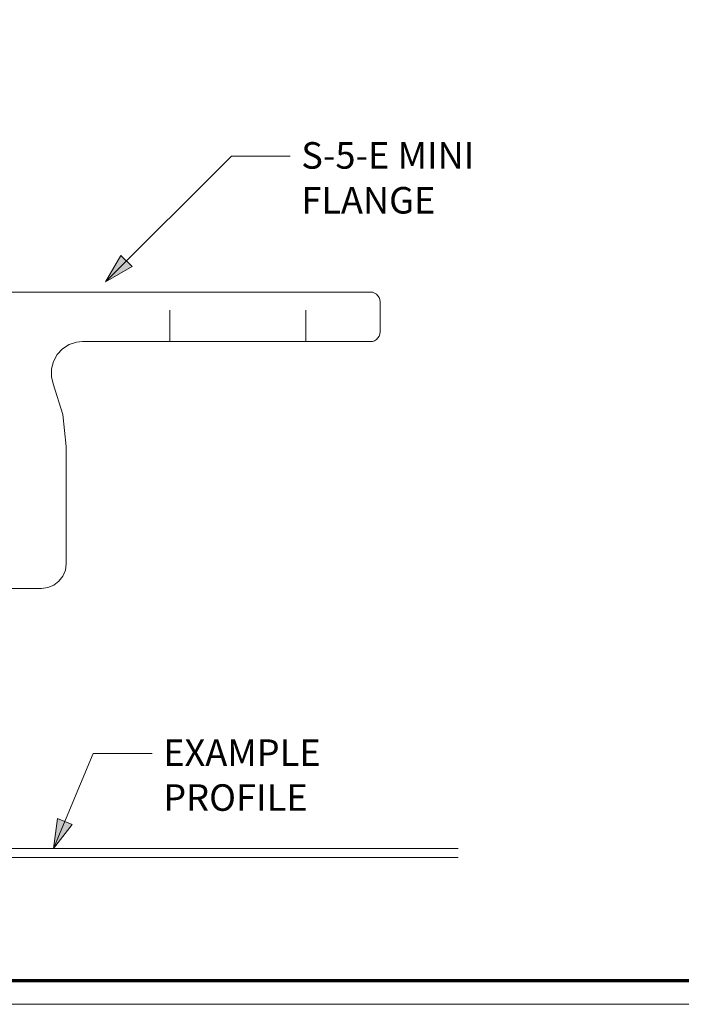
# Model space of a CAD drawing. Units: inches. Extents: x -6.8 to 6.8, y -4.5 to 4.5.
# Drawn here: x -0.3 to 1.8, y -4.5 to -1.4 of the extents above; entities that cross this region are included whole.
import ezdxf

# ---------------------------------------------------------------- set-up
doc = ezdxf.new("R2010")
doc.units = ezdxf.units.IN
doc.header["$LTSCALE"] = 0.375
doc.header["$MEASUREMENT"] = 0
doc.linetypes.add('ISO-02 Dashed', pattern=[0.3, 0.24, -0.06])
for name, color, linetype, lineweight in [('Dimension', 7, 'Continuous', 5), ('E MINI', 7, 'Continuous', 5), ('Roof', 7, 'Continuous', 13), ('Roof2', 7, 'Continuous', 5)]:
    doc.layers.add(name, color=color, linetype=linetype, lineweight=lineweight)
doc.styles.add('Times New Roman', font='Times New Roman')

# ---------------------------------------------------------------- blocks, each defined once
blk = doc.blocks.new('Group-42-1')
at = {"layer": 'Roof', "color": 7, "linetype": 'Continuous', "lineweight": 13, "flags": 128}
blk.add_lwpolyline([(-9, 6), (9, 6), (9, -6), (-9, -6)], close=True, dxfattribs=at)
at = {"layer": 'Roof', "color": 7, "linetype": 'Continuous', "lineweight": 70, "flags": 128}
blk.add_lwpolyline([(-8.9, 5.9), (8.9, 5.9), (8.9, -5.9), (-8.9, -5.9)], close=True, dxfattribs=at)
blk = doc.blocks.new('CUSTOM CCD TITLE BLOCK')
at = {"layer": 'Roof', "color": 7}
blk.add_blockref('Group-42-1', (0, 0), dxfattribs=at)
blk = doc.blocks.new('Group-44-1')
at = {"layer": 'E MINI', "color": 7, "lineweight": 15}
for p, q in [((-0.8134, -2.9725), (1.1339, -2.9725)), ((1.1339, -2.9725), (1.1431, -2.9735)), ((1.1431, -2.9735), (1.1519, -2.9766)), ((1.1519, -2.9766), (1.1597, -2.9815)), ((1.1597, -2.9815), (1.1662, -2.988)), ((1.1662, -2.988), (1.1712, -2.9959)), ((1.1712, -2.9959), (1.1742, -3.0046)), ((1.1742, -3.0046), (1.1753, -3.0138)), ((1.1753, -3.0138), (1.1753, -3.1418)), ((1.1431, -3.1821), (1.1519, -3.1791)), ((1.1519, -3.1791), (1.1597, -3.1741)), ((1.1597, -3.1741), (1.1662, -3.1676)), ((1.1662, -3.1676), (1.1712, -3.1598)), ((1.1712, -3.1598), (1.1742, -3.151)), ((1.1753, -3.1418), (1.1742, -3.151)), ((-0.1969, -3.2382), (-0.174, -3.2137)), ((-0.174, -3.2137), (-0.1453, -3.1956)), ((-0.1453, -3.1956), (-0.1141, -3.1855)), ((-0.1141, -3.1855), (-0.089, -3.1832)), ((-0.089, -3.1832), (1.1339, -3.1832)), ((1.1339, -3.1832), (1.1431, -3.1821)), ((-0.2128, -3.2669), (-0.1969, -3.2382)), ((-0.2212, -3.2987), (-0.2214, -3.3325)), ((-0.2212, -3.2987), (-0.2128, -3.2669)), ((-0.2214, -3.3325), (-0.214, -3.3629)), ((-0.214, -3.3629), (-0.1722, -3.4929)), ((-0.1722, -3.4929), (-0.1581, -3.6292)), ((-0.1581, -4.1272), (-0.1581, -3.6292)), ((-0.1617, -4.1544), (-0.1581, -4.1272)), ((-0.1889, -4.2016), (-0.1722, -4.1798)), ((-0.1722, -4.1798), (-0.1617, -4.1544)), ((-0.2361, -4.2289), (-0.2107, -4.2184)), ((-0.2107, -4.2184), (-0.1889, -4.2016)), ((-0.6421, -4.2325), (-0.2634, -4.2325)), ((-0.2634, -4.2325), (-0.2361, -4.2289))]:
    blk.add_line(p, q, dxfattribs=at)
at = {"layer": 'E MINI', "color": 8, "linetype": 'ISO-02 Dashed', "lineweight": 15}
for p, q in [((0.2826, -3.1832), (0.2826, -2.9725)), ((0.8599, -3.1832), (0.8599, -2.9725))]:
    blk.add_line(p, q, dxfattribs=at)
at = {"layer": 'Roof2', "color": 7, "linetype": 'Continuous', "lineweight": 5}
for p, q in [((1.5067, -5.3378), (-0.7763, -5.3378)), ((-0.7763, -5.3765), (1.5067, -5.3765))]:
    blk.add_line(p, q, dxfattribs=at)
blk = doc.blocks.new('Callout-3')
at = {"layer": 'Dimension', "linetype": 'Continuous', "lineweight": 0}
blk.add_hatch(color=7, dxfattribs=at).paths.add_polyline_path([(0.6303, 0.0335), (0.7553, 0), (0.6303, -0.0335)])
at = {"layer": 'Dimension', "color": 7, "linetype": 'Continuous', "lineweight": 5}
for p, q in [((-0.1768, 0.1768), (0, 0)), ((0, 0), (0.7553, 0))]:
    blk.add_line(p, q, dxfattribs=at)
at = {"layer": 'Dimension', "color": 7, "linetype": 'Continuous', "lineweight": 5, "flags": 128}
blk.add_lwpolyline([(0.6303, 0.0335), (0.7553, 0), (0.6303, -0.0335)], close=True, dxfattribs=at)
at = {"layer": 'Dimension', "color": 7, "insert": (-0.2519, 0.1679), "char_height": 0.112793, "width": 0.961945, "attachment_point": 1, "rotation": 135, "line_spacing_factor": 1.01476, "style": 'Times New Roman'}
blk.add_mtext('S-5-E MINI FLANGE', dxfattribs=at)
blk = doc.blocks.new('Callout-4')
at = {"layer": 'Dimension', "linetype": 'Continuous', "lineweight": 0}
blk.add_hatch(color=7, dxfattribs=at).paths.add_polyline_path([(0.3135, 0.0335), (0.4385, 0), (0.3135, -0.0335)])
at = {"layer": 'Dimension', "color": 7, "linetype": 'Continuous', "lineweight": 5}
for p, q in [((-0.0967, 0.2305), (0, 0)), ((0, 0), (0.4385, 0))]:
    blk.add_line(p, q, dxfattribs=at)
at = {"layer": 'Dimension', "color": 7, "linetype": 'Continuous', "lineweight": 5, "flags": 128}
blk.add_lwpolyline([(0.3135, 0.0335), (0.4385, 0), (0.3135, -0.0335)], close=True, dxfattribs=at)
at = {"layer": 'Dimension', "color": 7, "insert": (-0.1697, 0.2507), "char_height": 0.112793, "width": 1.214283, "attachment_point": 1, "rotation": 112.7589, "line_spacing_factor": 1.01476, "style": 'Times New Roman'}
blk.add_mtext('EXAMPLE PROFILE', dxfattribs=at)

msp = doc.modelspace()

# ---------------------------------------------------------------- block references
at = {"layer": 'Dimension', "color": 7, "xscale": 0.75, "yscale": 0.75, "zscale": 0.75}
for name, p, rotation in [('Callout-3', (0.4076, -1.7959), 225), ('Callout-4', (-0.0323, -3.7001), 247.2411282237548)]:
    msp.add_blockref(name, p, dxfattribs=dict(at, rotation=rotation))
at = {"layer": 'Roof', "color": 7, "xscale": 0.75, "yscale": 0.75, "zscale": 0.75}
for name in ['CUSTOM CCD TITLE BLOCK', 'Group-44-1']:
    msp.add_blockref(name, (0, 0), dxfattribs=at)

doc.saveas('drawing.dxf')
